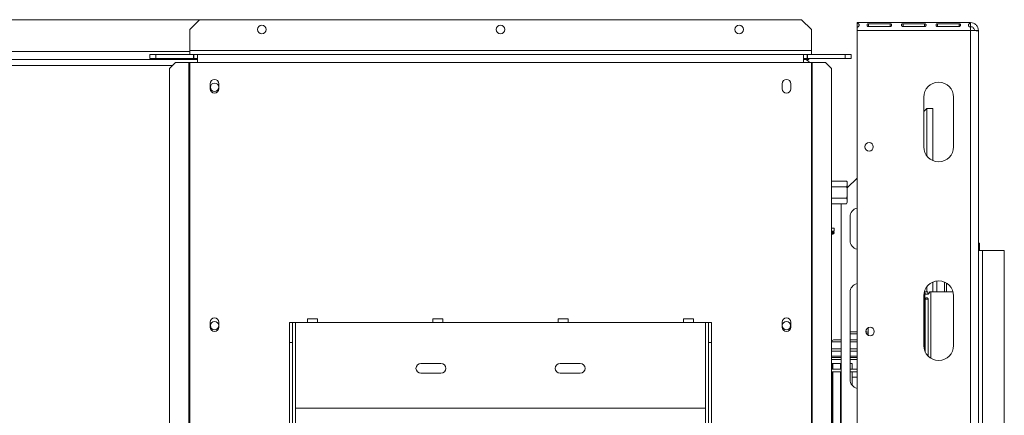
# Model space of a CAD drawing. Units: millimetres. Extents: x 4621 to 8796, y 3634 to 6666.
# Drawn here: x 6182 to 6677, y 4492 to 4691 of the extents above; entities that cross this region are included whole.
import ezdxf

# ---------------------------------------------------------------- set-up
doc = ezdxf.new("R2010")
doc.units = ezdxf.units.MM
doc.header["$LTSCALE"] = 50

msp = doc.modelspace()

# ---------------------------------------------------------------- linework, layer by layer
at = {"color": 7, "linetype": 'Continuous', "lineweight": 15}
for p, q in [((6272.83, 4690.99), (5812.67, 4690.99)), ((6272.83, 4690.99), (6267.82, 4685.99)), ((6272.83, 4690.99), (6575.43, 4690.99)), ((6580.43, 4685.99), (6575.43, 4690.99)), ((6603.44, 4689.49), (6603.44, 4689.12)), ((6660.46, 4689.49), (6603.44, 4689.49)), ((6603.44, 4689.12), (6603.44, 4687.3)), ((6609.19, 4688.96), (6620.03, 4688.96)), ((6609.19, 4688.96), (6609.19, 4687.48)), ((6620.03, 4688.96), (6620.03, 4687.48)), ((6626.53, 4688.96), (6637.36, 4688.96)), ((6626.53, 4688.96), (6626.53, 4687.48)), ((6637.36, 4688.96), (6637.36, 4687.48)), ((6643.87, 4688.96), (6654.7, 4688.96)), ((6643.87, 4688.96), (6643.87, 4687.48)), ((6654.7, 4688.96), (6654.7, 4687.48)), ((6660.46, 4689.12), (6660.46, 4689.49)), ((6660.46, 4689.12), (6660.46, 4687.3)), ((6267.82, 4675.49), (6267.82, 4685.99)), ((6580.43, 4685.99), (6580.43, 4675.49)), ((6603.44, 4687.17), (6603.44, 4685.49)), ((6660.46, 4685.49), (6603.44, 4685.49)), ((6603.44, 4280.85), (6603.44, 4685.49)), ((6620.03, 4687.48), (6609.19, 4687.48)), ((6637.36, 4687.48), (6626.53, 4687.48)), ((6654.7, 4687.48), (6643.87, 4687.48)), ((6660.46, 4685.49), (6660.46, 4687.17)), ((6660.46, 4685.49), (6660.46, 4278.85)), ((6664.46, 4685.49), (6662.46, 4685.49)), ((6664.46, 4685.49), (6664.46, 4685.42)), ((6664.46, 4685.42), (6664.46, 4278.85)), ((6267.82, 4675.49), (6267.82, 4673.48)), ((6580.43, 4675.49), (6267.82, 4675.49)), ((6580.43, 4673.48), (6580.43, 4675.49)), ((5813.67, 4670.98), (6271.83, 4670.98)), ((6247.82, 4671.48), (6247.82, 4673.48)), ((6247.82, 4673.48), (6250.82, 4673.48)), ((6250.82, 4671.48), (6247.82, 4671.48)), ((6250.82, 4673.48), (6250.82, 4671.48)), ((6250.82, 4673.48), (6269.73, 4673.48)), ((6250.82, 4671.48), (6269.73, 4671.48)), ((6260.74, 4669.48), (6257.75, 4666.48)), ((6260.74, 4669.48), (6267.41, 4669.48)), ((6267.41, 4669.48), (6267.82, 4669.48)), ((6267.41, 4669.48), (6267.41, 4282.85)), ((6267.82, 4669.48), (6267.82, 4282.85)), ((6267.82, 4669.48), (6271.83, 4669.48)), ((6269.73, 4671.48), (6269.73, 4673.48)), ((6269.93, 4673.48), (6269.73, 4673.48)), ((6269.93, 4671.48), (6269.73, 4671.48)), ((6269.93, 4673.48), (6271.83, 4673.48)), ((6269.93, 4671.48), (6269.93, 4673.48)), ((6269.93, 4671.48), (6271.83, 4671.48)), ((6271.83, 4673.48), (6271.83, 4669.48)), ((6271.83, 4673.48), (6576.43, 4673.48)), ((6271.83, 4669.48), (6576.43, 4669.48)), ((6576.43, 4669.48), (6576.43, 4673.48)), ((6576.43, 4673.48), (6578.33, 4673.48)), ((6576.43, 4671.48), (6578.33, 4671.48)), ((6579.18, 4670.98), (6576.43, 4670.98)), ((6576.43, 4669.48), (6580.43, 4669.48)), ((6578.33, 4671.48), (6578.33, 4673.48)), ((6578.53, 4673.48), (6578.33, 4673.48)), ((6578.53, 4671.48), (6578.33, 4671.48)), ((6578.53, 4671.48), (6578.53, 4673.48)), ((6578.53, 4673.48), (6597.43, 4673.48)), ((6578.53, 4671.48), (6597.43, 4671.48)), ((6579.18, 4671.48), (6579.18, 4670.98)), ((6580.43, 4669.48), (6580.43, 4282.85)), ((6580.43, 4669.48), (6580.85, 4669.48)), ((6580.85, 4669.48), (6580.85, 4282.85)), ((6580.85, 4669.48), (6587.51, 4669.48)), ((6590.5, 4666.48), (6587.51, 4669.48)), ((6597.43, 4671.48), (6597.43, 4673.48)), ((6597.43, 4673.48), (6600.44, 4673.48)), ((6600.44, 4671.48), (6597.43, 4671.48)), ((6600.44, 4673.48), (6600.44, 4671.48)), ((6257.75, 4666.48), (6257.75, 4285.86)), ((6590.5, 4666.48), (6590.5, 4285.86)), ((6278.13, 4658.73), (6278.13, 4656.23)), ((6282.53, 4656.23), (6282.53, 4658.73)), ((6565.72, 4658.73), (6565.72, 4656.23)), ((6570.13, 4656.23), (6570.13, 4658.73)), ((6636.95, 4626.97), (6636.95, 4651.98)), ((6651.95, 4651.98), (6651.95, 4626.97)), ((6636.95, 4644.78), (6638.45, 4646.28)), ((6638.45, 4646.28), (6641.45, 4646.28)), ((6641.45, 4620.09), (6641.45, 4646.28)), ((6590.5, 4609.74), (6598.13, 4609.74)), ((6598.43, 4606.26), (6603.44, 4611.26)), ((6590.5, 4606.85), (6598.13, 4606.85)), ((6598.43, 4608.43), (6598.43, 4608.94)), ((6598.43, 4603.9), (6598.43, 4608.1)), ((6590.5, 4601.07), (6598.13, 4601.07)), ((6598.43, 4599.95), (6598.43, 4604.18)), ((6590.5, 4598.19), (6598.13, 4598.19)), ((6595.43, 4292.36), (6595.43, 4598.19)), ((6598.43, 4598.96), (6598.43, 4599.63)), ((6599.94, 4579.75), (6599.94, 4591.76)), ((6591.93, 4586.06), (6590.5, 4586.06)), ((6591.93, 4584.56), (6591.93, 4586.06)), ((6591.93, 4584.56), (6590.5, 4584.56)), ((6590.5, 4584.46), (6591.18, 4584.46)), ((6590.5, 4583.95), (6591.18, 4583.95)), ((6591.18, 4583.45), (6590.5, 4583.45)), ((6591.18, 4582.95), (6590.5, 4582.95)), ((6664.46, 4578.45), (6664.76, 4578.45)), ((6664.96, 4578.25), (6664.46, 4578.25)), ((6664.96, 4578.25), (6664.76, 4578.45)), ((6664.96, 4574.78), (6664.96, 4578.25)), ((6664.46, 4574.78), (6666.46, 4574.78)), ((6666.46, 4574.78), (6666.46, 4178.82)), ((6677.46, 4574.78), (6666.46, 4574.78)), ((6677.46, 4161.85), (6677.46, 4574.78)), ((6641.45, 4553.94), (6641.45, 4558.82)), ((6643.45, 4553.94), (6643.45, 4559.38)), ((6647.45, 4553.94), (6647.45, 4558.82)), ((6648.45, 4558.29), (6648.45, 4553.94)), ((6599.94, 4553.74), (6599.94, 4509.73)), ((6636.95, 4526.94), (6636.95, 4551.94)), ((6637.45, 4553.94), (6637.45, 4524.24)), ((6637.45, 4553.94), (6637.51, 4553.94)), ((6637.51, 4553.94), (6638.98, 4553.94)), ((6639.86, 4553.94), (6640.45, 4553.94)), ((6640.45, 4553.94), (6651.68, 4553.94)), ((6651.95, 4551.94), (6651.95, 4526.94)), ((6637.73, 4550.19), (6637.73, 4523.61)), ((6637.73, 4550.19), (6639.09, 4550.19)), ((6639.09, 4550.19), (6639.09, 4521.69)), ((6639.19, 4521.59), (6639.19, 4550.19)), ((6332.1, 4540.44), (6327.09, 4540.44)), ((6327.09, 4538.44), (6327.09, 4540.44)), ((6332.1, 4540.44), (6332.1, 4538.44)), ((6395.12, 4540.44), (6390.12, 4540.44)), ((6390.12, 4538.44), (6390.12, 4540.44)), ((6395.12, 4540.44), (6395.12, 4538.44)), ((6458.14, 4540.44), (6453.14, 4540.44)), ((6453.14, 4538.44), (6453.14, 4540.44)), ((6458.14, 4540.44), (6458.14, 4538.44)), ((6521.16, 4540.44), (6516.16, 4540.44)), ((6516.16, 4538.44), (6516.16, 4540.44)), ((6521.16, 4540.44), (6521.16, 4538.44)), ((6278.13, 4538.69), (6278.13, 4536.19)), ((6282.53, 4536.19), (6282.53, 4538.69)), ((6318.09, 4538.44), (6319.59, 4538.44)), ((6318.09, 4528.44), (6318.09, 4538.44)), ((6319.59, 4538.44), (6319.59, 4528.44)), ((6319.59, 4538.44), (6321.09, 4538.44)), ((6321.09, 4495.43), (6321.09, 4538.44)), ((6321.09, 4538.44), (6327.09, 4538.44)), ((6327.09, 4538.44), (6332.1, 4538.44)), ((6332.1, 4538.44), (6390.12, 4538.44)), ((6390.12, 4538.44), (6395.12, 4538.44)), ((6395.12, 4538.44), (6453.14, 4538.44)), ((6453.14, 4538.44), (6458.14, 4538.44)), ((6458.14, 4538.44), (6516.16, 4538.44)), ((6516.16, 4538.44), (6521.16, 4538.44)), ((6521.16, 4538.44), (6527.16, 4538.44)), ((6527.16, 4538.44), (6527.16, 4495.43)), ((6527.16, 4538.44), (6528.66, 4538.44)), ((6528.66, 4538.44), (6530.16, 4538.44)), ((6528.66, 4528.44), (6528.66, 4538.44)), ((6530.16, 4538.44), (6530.16, 4528.44)), ((6565.72, 4538.69), (6565.72, 4536.19)), ((6570.13, 4536.19), (6570.13, 4538.69)), ((6608.94, 4532.03), (6608.94, 4535.84)), ((6599.94, 4533.74), (6603.44, 4533.74)), ((6607.8, 4533.74), (6608.39, 4533.74)), ((6319.59, 4528.44), (6318.09, 4528.44)), ((6318.09, 4300.47), (6318.09, 4528.44)), ((6319.59, 4300.47), (6319.59, 4528.44)), ((6530.16, 4528.44), (6528.66, 4528.44)), ((6528.66, 4300.47), (6528.66, 4528.44)), ((6530.16, 4300.47), (6530.16, 4528.44)), ((6590.63, 4528.74), (6590.63, 4525.24)), ((6591.63, 4529.74), (6595.43, 4529.74)), ((6599.94, 4529.74), (6603.44, 4529.74)), ((6590.5, 4525.24), (6595.43, 4525.24)), ((6590.5, 4520.93), (6595.43, 4520.93)), ((6599.94, 4520.93), (6603.44, 4520.93)), ((6599.99, 4525.24), (6603.44, 4525.24)), ((6394.12, 4517.93), (6384.11, 4517.93)), ((6464.14, 4517.93), (6454.14, 4517.93)), ((6590.5, 4519.93), (6595.43, 4519.93)), ((6591, 4517.93), (6590.5, 4517.93)), ((6591, 4514.93), (6591, 4517.93)), ((6591.03, 4517.93), (6591, 4517.93)), ((6591.03, 4514.93), (6591.03, 4517.93)), ((6591.05, 4514.93), (6591.05, 4517.93)), ((6591.17, 4517.93), (6591.05, 4517.93)), ((6591.17, 4514.93), (6591.17, 4517.93)), ((6595.13, 4517.93), (6591.17, 4517.93)), ((6595.13, 4514.93), (6595.13, 4517.93)), ((6595.43, 4517.93), (6595.13, 4517.93)), ((6599.94, 4519.93), (6603.44, 4519.93)), ((6601.02, 4517.93), (6599.94, 4517.93)), ((6601.02, 4514.93), (6601.02, 4517.93)), ((6384.11, 4512.93), (6394.12, 4512.93)), ((6454.14, 4512.93), (6464.14, 4512.93)), ((6595.43, 4514.93), (6590.5, 4514.93)), ((6595.43, 4513.73), (6590.5, 4513.73)), ((6591, 4429.5), (6591, 4513.73)), ((6591.03, 4429.5), (6591.03, 4513.73)), ((6591.05, 4429.5), (6591.05, 4513.73)), ((6591.17, 4429.5), (6591.17, 4513.73)), ((6595.13, 4429.5), (6595.13, 4513.73)), ((6603.44, 4514.93), (6599.94, 4514.93)), ((6603.44, 4513.73), (6599.94, 4513.73)), ((6601.02, 4506.8), (6601.02, 4513.73)), ((6603.44, 4510.93), (6601.02, 4510.93)), ((6527.16, 4495.43), (6321.09, 4495.43))]:
    msp.add_line(p, q, dxfattribs=at)
at = {"color": 8, "linetype": 'Continuous', "lineweight": 15}
for p, q in [((6267.82, 4674.99), (5817.67, 4674.99)), ((5826.25, 4667.98), (6259.25, 4667.98)), ((6638.45, 4622.47), (6638.45, 4646.28)), ((6638.45, 4553.94), (6638.45, 4556.45)), ((6640.45, 4553.94), (6640.45, 4520.59)), ((6603.44, 4532.74), (6599.94, 4532.74)), ((6608.94, 4532.74), (6608.15, 4532.74)), ((6595.43, 4528.74), (6590.63, 4528.74)), ((6603.44, 4528.74), (6599.94, 4528.74)), ((6595.43, 4524.08), (6590.5, 4524.08)), ((6590.5, 4521.51), (6595.43, 4521.51)), ((6603.44, 4524.08), (6599.94, 4524.08)), ((6599.94, 4521.51), (6603.44, 4521.51)), ((6321.09, 4318.37), (6321.09, 4495.43)), ((6527.16, 4318.37), (6527.16, 4495.43))]:
    msp.add_line(p, q, dxfattribs=at)
at = {"color": 7, "linetype": 'Continuous', "lineweight": 15, "flags": 128}
msp.add_lwpolyline([(6598.21, 4609.65), (6598.2, 4609.65), (6598.13, 4609.74)], dxfattribs=at)
at = {"color": 7, "linetype": 'Continuous', "lineweight": 15}
for centre, radius in [((6304.09, 4685.99), 2.15), ((6424.13, 4685.99), 2.15), ((6544.17, 4685.99), 2.15), ((6280.33, 4656.98), 2.1), ((6609.44, 4626.97), 2.15), ((6280.33, 4536.94), 2.1), ((6567.92, 4536.94), 2.1), ((6609.94, 4533.94), 2.15)]:
    msp.add_circle(centre, radius, dxfattribs=at)
for centre, radius, start, end in [((6576.43, 4666.98), 4, 38.6822, 90), ((6280.33, 4658.73), 2.2, 0, 180), ((6567.92, 4658.73), 2.2, 0, 180), ((6644.45, 4651.98), 7.5, 0, 180), ((6280.33, 4656.23), 2.2, 180, 0), ((6567.92, 4656.23), 2.2, 180, 0), ((6644.45, 4626.97), 7.5, 180, 0), ((6597.23, 4608.94), 1.2, 0.975, 15.7124), ((6597.23, 4598.98), 1.2, 318.5802, 359.025), ((6604.44, 4591.76), 4.5, 102.8396, 180), ((6591.18, 4583.7), 0.75, 270, 90), ((6591.18, 4583.7), 0.25, 270, 90), ((6604.44, 4579.75), 4.5, 180, 257.1604), ((6604.44, 4553.74), 4.5, 102.8396, 180), ((6644.45, 4551.94), 7.5, 0, 180), ((6280.33, 4538.69), 2.2, 0, 180), ((6567.92, 4538.69), 2.2, 0, 180), ((6280.33, 4536.19), 2.2, 180, 0), ((6567.92, 4536.19), 2.2, 180, 0), ((6608.39, 4532.74), 1, 56.633, 90), ((6591.63, 4528.74), 1, 90, 180), ((6644.45, 4526.94), 7.5, 180, 0), ((6384.11, 4515.43), 2.5, 90, 270), ((6394.12, 4515.43), 2.5, 270, 90), ((6454.14, 4515.43), 2.5, 90, 270), ((6464.14, 4515.43), 2.5, 270, 90), ((6604.44, 4509.73), 4.5, 180, 257.1604)]:
    msp.add_arc(centre, radius, start, end, dxfattribs=at)
for points, knots in [([(6603.44, 4689.12), (6603.59, 4689.1), (6603.81, 4689.07), (6604.05, 4688.99), (6604.24, 4688.87), (6604.4, 4688.66), (6604.45, 4688.33), (6604.4, 4687.94), (6604.24, 4687.63), (6604.05, 4687.43), (6603.81, 4687.27), (6603.59, 4687.21), (6603.44, 4687.17)], [0, 0, 0, 0, 0.1244241, 0.1816418, 0.2382495, 0.3580938, 0.4998479, 0.6425691, 0.7627938, 0.8193402, 0.8763428, 1, 1, 1, 1]), ([(6609.19, 4687.48), (6609.07, 4687.51), (6608.9, 4687.56), (6608.72, 4687.67), (6608.58, 4687.81), (6608.46, 4688.04), (6608.43, 4688.33), (6608.47, 4688.6), (6608.59, 4688.77), (6608.74, 4688.87), (6608.87, 4688.91), (6609.02, 4688.95), (6609.13, 4688.95), (6609.19, 4688.96)], [0, 0, 0, 0, 0.125279, 0.18238, 0.238475, 0.35625, 0.495029, 0.649364, 0.772803, 0.828063, 0.882432, 0.938861, 1, 1, 1, 1]), ([(6620.03, 4688.96), (6620.14, 4688.94), (6620.31, 4688.92), (6620.49, 4688.84), (6620.64, 4688.75), (6620.76, 4688.58), (6620.79, 4688.32), (6620.75, 4688.02), (6620.63, 4687.78), (6620.48, 4687.63), (6620.35, 4687.56), (6620.19, 4687.5), (6620.08, 4687.49), (6620.03, 4687.48)], [0, 0, 0, 0, 0.1252793, 0.1823796, 0.2384753, 0.3562504, 0.495029, 0.6493643, 0.7728029, 0.8280626, 0.8824324, 0.9388609, 1, 1, 1, 1]), ([(6626.53, 4687.48), (6626.41, 4687.51), (6626.24, 4687.56), (6626.06, 4687.67), (6625.92, 4687.81), (6625.79, 4688.04), (6625.77, 4688.33), (6625.81, 4688.6), (6625.93, 4688.77), (6626.07, 4688.87), (6626.21, 4688.91), (6626.36, 4688.95), (6626.47, 4688.95), (6626.53, 4688.96)], [0, 0, 0, 0, 0.125279, 0.18238, 0.238475, 0.35625, 0.495029, 0.649364, 0.772803, 0.828063, 0.882432, 0.938861, 1, 1, 1, 1]), ([(6637.36, 4688.96), (6637.48, 4688.94), (6637.65, 4688.92), (6637.83, 4688.84), (6637.98, 4688.75), (6638.1, 4688.58), (6638.12, 4688.32), (6638.09, 4688.02), (6637.97, 4687.78), (6637.82, 4687.63), (6637.69, 4687.56), (6637.53, 4687.5), (6637.42, 4687.49), (6637.36, 4687.48)], [0, 0, 0, 0, 0.1252793, 0.1823796, 0.2384753, 0.3562504, 0.495029, 0.6493643, 0.7728029, 0.8280626, 0.8824324, 0.9388609, 1, 1, 1, 1]), ([(6643.87, 4687.48), (6643.75, 4687.51), (6643.58, 4687.56), (6643.4, 4687.67), (6643.25, 4687.81), (6643.13, 4688.04), (6643.11, 4688.33), (6643.15, 4688.6), (6643.27, 4688.77), (6643.41, 4688.87), (6643.54, 4688.91), (6643.7, 4688.95), (6643.81, 4688.95), (6643.87, 4688.96)], [0, 0, 0, 0, 0.125279, 0.18238, 0.238475, 0.35625, 0.495029, 0.649364, 0.772803, 0.828063, 0.882432, 0.938861, 1, 1, 1, 1]), ([(6654.7, 4688.96), (6654.82, 4688.94), (6654.99, 4688.92), (6655.17, 4688.84), (6655.32, 4688.75), (6655.44, 4688.58), (6655.46, 4688.32), (6655.42, 4688.02), (6655.3, 4687.78), (6655.16, 4687.63), (6655.03, 4687.56), (6654.87, 4687.5), (6654.76, 4687.49), (6654.7, 4687.48)], [0, 0, 0, 0, 0.125279, 0.18238, 0.238475, 0.35625, 0.495029, 0.649364, 0.772803, 0.828063, 0.882432, 0.938861, 1, 1, 1, 1]), ([(6660.46, 4687.17), (6660.3, 4687.21), (6660.08, 4687.27), (6659.84, 4687.44), (6659.65, 4687.63), (6659.49, 4687.94), (6659.45, 4688.33), (6659.49, 4688.66), (6659.65, 4688.88), (6659.85, 4688.99), (6660.08, 4689.07), (6660.3, 4689.1), (6660.46, 4689.12)], [0, 0, 0, 0, 0.124424, 0.181642, 0.23825, 0.358094, 0.499848, 0.642569, 0.762794, 0.81934, 0.876343, 1, 1, 1, 1]), ([(6598.13, 4609.74), (6598.22, 4609.58), (6598.5, 4609.11), (6598.46, 4608.62), (6598.43, 4608.29)], [0, 0, 0, 0, 0.3266807, 1, 1, 1, 1]), ([(6598.43, 4608.29), (6598.44, 4608.1), (6598.46, 4607.62), (6598.26, 4607.14), (6598.13, 4606.85)], [0, 0, 0, 0, 0.387152, 1, 1, 1, 1]), ([(6598.13, 4606.85), (6598.22, 4606.56), (6598.5, 4605.62), (6598.46, 4604.64), (6598.43, 4603.96)], [0, 0, 0, 0, 0.3134374, 1, 1, 1, 1]), ([(6598.43, 4603.96), (6598.47, 4603.15), (6598.51, 4602.16), (6598.19, 4601.24), (6598.13, 4601.07)], [0, 0, 0, 0, 0.8244997, 1, 1, 1, 1]), ([(6598.13, 4601.07), (6598.22, 4600.92), (6598.5, 4600.45), (6598.46, 4599.96), (6598.43, 4599.63)], [0, 0, 0, 0, 0.326681, 1, 1, 1, 1]), ([(6598.43, 4599.63), (6598.44, 4599.44), (6598.46, 4598.96), (6598.26, 4598.48), (6598.13, 4598.19)], [0, 0, 0, 0, 0.3871523, 1, 1, 1, 1]), ([(6637.51, 4553.94), (6637.52, 4553.76), (6637.53, 4553.48), (6637.6, 4553.19), (6637.7, 4552.94), (6637.91, 4552.74), (6638.32, 4552.68), (6638.77, 4552.72), (6639.13, 4552.85), (6639.36, 4552.99), (6639.55, 4553.17), (6639.76, 4553.48), (6639.82, 4553.75), (6639.86, 4553.94)], [0, 0, 0, 0, 0.121983, 0.17841, 0.234562, 0.354407, 0.497019, 0.645867, 0.709288, 0.767542, 0.823049, 0.878593, 1, 1, 1, 1]), ([(6639.19, 4550.19), (6639.16, 4550.31), (6639.11, 4550.48), (6638.99, 4550.66), (6638.84, 4550.81), (6638.61, 4550.93), (6638.31, 4550.95), (6638.05, 4550.92), (6637.89, 4550.79), (6637.8, 4550.65), (6637.76, 4550.52), (6637.74, 4550.36), (6637.73, 4550.25), (6637.73, 4550.19)], [0, 0, 0, 0, 0.125271, 0.182363, 0.23845, 0.356208, 0.49498, 0.649337, 0.772801, 0.82807, 0.882442, 0.938867, 1, 1, 1, 1]), ([(6638.98, 4553.94), (6638.98, 4553.76), (6638.99, 4553.44), (6639.04, 4553.08), (6639.11, 4552.88), (6639.18, 4552.77), (6639.27, 4552.71), (6639.35, 4552.69), (6639.4, 4552.7), (6639.4, 4552.7)], [0, 0, 0, 0, 0.324928, 0.577893, 0.685341, 0.786164, 0.886449, 0.992377, 1, 1, 1, 1])]:
    msp.add_open_spline(points, degree=3, knots=knots, dxfattribs=at)
for points in [[(6660.46, 4689.49), (6660.98, 4689.43), (6662.03, 4689.31), (6663.35, 4688.38), (6664.28, 4687.06), (6664.4, 4686.01), (6664.46, 4685.49)], [(6660.46, 4687.49), (6660.72, 4687.46), (6661.24, 4687.4), (6661.9, 4686.94), (6662.37, 4686.28), (6662.43, 4685.75), (6662.46, 4685.49)], [(6664.46, 4685.42), (6664.4, 4685.42), (6664.28, 4685.44), (6663.35, 4685.45), (6662.03, 4685.47), (6660.98, 4685.48), (6660.46, 4685.49)]]:
    msp.add_open_spline(points, degree=3, dxfattribs=at)

doc.saveas('drawing.dxf')
